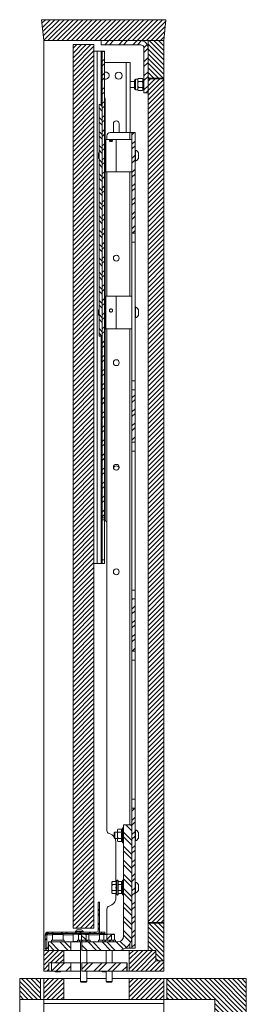
# Paper-space layout 'Sheet 2' of a CAD drawing. Units: millimetres. Extents: x 40 to 6273, y 487 to 5962.
# Drawn here: x 3999 to 4216, y 2274 to 3216 of the extents above; entities that cross this region are included whole.
import ezdxf

# ---------------------------------------------------------------- set-up
doc = ezdxf.new("R2010")
doc.units = ezdxf.units.MM

psp = doc.layouts.new('Sheet 2')

# ---------------------------------------------------------------- hatches: boundary and pattern name
at = {"linetype": 'Continuous', "lineweight": 18}
h = psp.add_hatch(dxfattribs=at)
h.set_pattern_fill('ANSI31', angle=3e-322, style=0)
h.paths.add_polyline_path([(4022.4, 3195.67), (4137.2, 3195.67), (4139.3, 3215.67), (4020.3, 3215.67)], flags=0)
h = psp.add_hatch(dxfattribs=at)
h.set_pattern_fill('ANSI32', angle=3e-322, style=0)
edge = h.paths.add_edge_path(flags=0)
edge.add_line((4118.3, 3188.53), (4118.3, 3145.67))
edge.add_line((4118.3, 3145.67), (4122.3, 3145.67))
edge.add_line((4122.3, 3145.67), (4122.3, 3188.53))
edge.add_arc((4115.16, 3188.53), 7.14, 0, 90)
edge.add_line((4115.16, 3195.67), (4077.3, 3195.67))
edge.add_line((4077.3, 3195.67), (4077.3, 3191.67))
edge.add_line((4077.3, 3191.67), (4115.16, 3191.67))
edge.add_arc((4115.16, 3188.53), 3.14, 0, 90, ccw=False)
h = psp.add_hatch(dxfattribs=at)
h.set_pattern_fill('ANSI31', angle=90, style=0)
h.paths.add_polyline_path([(4137.3, 3195.67), (4122.3, 3195.67), (4122.3, 3159.67), (4137.3, 3159.67)], flags=0)
h = psp.add_hatch(dxfattribs=at)
h.set_pattern_fill('ANSI31', angle=3e-322, style=0)
h.paths.add_polyline_path([(4050.4, 3191.92), (4050.4, 2346.92), (4070.4, 2346.92), (4070.4, 3191.92)], flags=0)
h = psp.add_hatch(dxfattribs=at)
h.set_pattern_fill('ANSI32', angle=3e-322, style=0)
h.paths.add_polyline_path([(4080.4, 2739.29), (4080.4, 3185.32), (4078.4, 3185.32), (4078.4, 2739.29)], flags=0)
h = psp.add_hatch(dxfattribs=at)
h.set_pattern_fill('ANSI31', angle=3e-322, style=0)
h.paths.add_polyline_path([(4137.3, 3159.17), (4122.3, 3159.17), (4122.3, 2352.17), (4137.3, 2352.17)], flags=0)
h = psp.add_hatch(dxfattribs=at)
h.set_pattern_fill('ANSI32', angle=90, style=0)
h.paths.add_polyline_path([(4075.4, 3134.71), (4075.4, 2913.17), (4078.4, 2913.17), (4078.4, 3134.71)], flags=0)
h = psp.add_hatch(dxfattribs=at)
h.set_pattern_fill('ANSI32', angle=3e-322, style=0)
h.paths.add_polyline_path([(4106.8, 3011.67), (4109.8, 3011.67), (4109.8, 3107.67), (4106.8, 3107.67)], flags=0)
h = psp.add_hatch(dxfattribs=at)
h.set_pattern_fill('ANSI32', angle=3e-322, style=0)
h.paths.add_polyline_path([(4109.8, 2861.67), (4106.8, 2861.67), (4106.8, 2811.67), (4109.8, 2811.67)], flags=0)
h = psp.add_hatch(dxfattribs=at)
h.set_pattern_fill('ANSI32', angle=3e-322, style=0)
h.paths.add_polyline_path([(4106.8, 2611.67), (4109.8, 2611.67), (4109.8, 2661.67), (4106.8, 2661.67)], flags=0)
h = psp.add_hatch(dxfattribs=at)
h.set_pattern_fill('ANSI32', angle=3e-322, style=0)
h.paths.add_polyline_path([(4106.8, 2461.67), (4106.8, 2327.67), (4109.8, 2327.67), (4109.8, 2461.67)], flags=0)
h = psp.add_hatch(dxfattribs=at)
h.set_pattern_fill('ANSI32', angle=90, style=0)
edge = h.paths.add_edge_path(flags=0)
edge.add_line((4098.8, 2445.67), (4098.8, 2339.17))
edge.add_arc((4093.3, 2339.17), 5.5, 270, 360, ccw=False)
edge.add_line((4093.3, 2333.67), (4058.82, 2333.67))
edge.add_line((4058.82, 2333.67), (4058.82, 2325.67))
edge.add_line((4058.82, 2325.67), (4093.3, 2325.67))
edge.add_arc((4093.3, 2339.17), 13.5, 270, 360)
edge.add_line((4106.8, 2339.17), (4106.8, 2445.67))
edge.add_line((4106.8, 2445.67), (4098.8, 2445.67))
h = psp.add_hatch(dxfattribs=at)
h.set_pattern_fill('ANSI32', angle=3e-322, style=0)
edge = h.paths.add_edge_path(flags=0)
edge.add_line((4075.8, 2344.27), (4075.8, 2371.67))
edge.add_line((4075.8, 2371.67), (4074.3, 2371.67))
edge.add_line((4074.3, 2371.67), (4074.3, 2344.27))
edge.add_arc((4073.2, 2344.27), 1.1, 270, 360, ccw=False)
edge.add_line((4073.2, 2343.17), (4026.4, 2343.17))
edge.add_arc((4026.4, 2340.57), 2.6, 90, 180)
edge.add_line((4023.8, 2340.57), (4023.8, 2326.67))
edge.add_line((4023.8, 2326.67), (4025.3, 2326.67))
edge.add_line((4025.3, 2326.67), (4025.3, 2340.57))
edge.add_arc((4026.4, 2340.57), 1.1, 90, 180, ccw=False)
edge.add_line((4026.4, 2341.67), (4073.2, 2341.67))
edge.add_arc((4073.2, 2344.27), 2.6, 270, 360)
h = psp.add_hatch(dxfattribs=at)
h.set_pattern_fill('ANSI31', angle=90, style=0)
h.paths.add_polyline_path([(4129.8, 2315.67), (4137.3, 2315.67), (4137.3, 2351.67), (4122.3, 2351.67), (4122.3, 2325.67), (4129.8, 2325.67)], flags=0)
h = psp.add_hatch(dxfattribs=at)
h.set_pattern_fill('ANSI31', style=0)
h.paths.add_polyline_path([(4064.62, 2335.27), (4056.67, 2335.27), (4056.67, 2333.67), (4064.62, 2333.67)], flags=0)
h = psp.add_hatch(dxfattribs=at)
h.set_pattern_fill('ANSI31', angle=90, style=0)
edge = h.paths.add_edge_path(flags=0)
edge.add_line((4058.46, 2335.27), (4062.84, 2335.27))
edge.add_line((4062.84, 2335.27), (4062.84, 2340.97))
edge.add_spline(control_points=[(4062.84, 2340.97), (4062.84, 2340.98), (4062.83, 2341), (4062.83, 2341.01), (4062.82, 2341.03), (4062.81, 2341.05), (4062.8, 2341.06), (4062.78, 2341.09), (4062.76, 2341.11), (4062.73, 2341.12), (4062.68, 2341.16), (4062.63, 2341.18), (4062.57, 2341.2), (4062.4, 2341.25), (4062.22, 2341.27), (4062.04, 2341.27), (4062.03, 2341.27), (4062.03, 2341.27), (4062.02, 2341.27)], knot_values=[0, 0, 0, 0, 0.000048, 0.000048, 0.000048, 0.000106, 0.000106, 0.000106, 0.000198, 0.000198, 0.000198, 0.000379, 0.000379, 0.000379, 0.000923, 0.000923, 0.000923, 0.00094, 0.00094, 0.00094, 0.00094], weights=[1, 1, 1, 1, 1, 1, 1, 1, 1, 1, 1, 1, 1, 1, 1, 1, 1, 1, 1], degree=3, periodic=0)
edge.add_line((4062.02, 2341.27), (4059.28, 2341.27))
edge.add_spline(control_points=[(4059.28, 2341.27), (4059.19, 2341.27), (4059.1, 2341.26), (4059.02, 2341.25), (4058.91, 2341.24), (4058.81, 2341.23), (4058.72, 2341.2), (4058.68, 2341.18), (4058.65, 2341.17), (4058.61, 2341.15), (4058.57, 2341.13), (4058.53, 2341.11), (4058.5, 2341.07), (4058.49, 2341.06), (4058.48, 2341.04), (4058.47, 2341.03), (4058.47, 2341.01), (4058.46, 2340.99), (4058.46, 2340.97), (4058.46, 2340.97), (4058.46, 2340.97), (4058.46, 2340.97)], knot_values=[0.003708, 0.003708, 0.003708, 0.003708, 0.003971, 0.003971, 0.003971, 0.00428, 0.00428, 0.00428, 0.00439, 0.00439, 0.00439, 0.004528, 0.004528, 0.004528, 0.004583, 0.004583, 0.004583, 0.004639, 0.004639, 0.004639, 0.004646, 0.004646, 0.004646, 0.004646], weights=[1, 1, 1, 1, 1, 1, 1, 1, 1, 1, 1, 1, 1, 1, 1, 1, 1, 1, 1, 1, 1, 1], degree=3, periodic=0)
edge.add_line((4058.46, 2340.97), (4058.46, 2335.27))
h = psp.add_hatch(dxfattribs=at)
h.set_pattern_fill('ANSI31', style=0)
h.paths.add_polyline_path([(4088.92, 2335.27), (4080.97, 2335.27), (4080.97, 2333.67), (4088.92, 2333.67)], flags=0)
h = psp.add_hatch(dxfattribs=at)
h.set_pattern_fill('ANSI31', style=0)
edge = h.paths.add_edge_path(flags=0)
edge.add_spline(control_points=[(4083.58, 2341.27), (4083.43, 2341.27), (4083.29, 2341.26), (4083.15, 2341.23), (4083.08, 2341.22), (4083.01, 2341.2), (4082.94, 2341.17), (4082.91, 2341.15), (4082.88, 2341.13), (4082.85, 2341.11), (4082.83, 2341.1), (4082.81, 2341.08), (4082.79, 2341.05), (4082.78, 2341.04), (4082.77, 2341.02), (4082.77, 2341.01), (4082.76, 2340.99), (4082.76, 2340.98), (4082.76, 2340.97)], knot_values=[0.001375, 0.001375, 0.001375, 0.001375, 0.001807, 0.001807, 0.001807, 0.002017, 0.002017, 0.002017, 0.002123, 0.002123, 0.002123, 0.002203, 0.002203, 0.002203, 0.002255, 0.002255, 0.002255, 0.002297, 0.002297, 0.002297, 0.002297], weights=[1, 1, 1, 1, 1, 1, 1, 1, 1, 1, 1, 1, 1, 1, 1, 1, 1, 1, 1], degree=3, periodic=0)
edge.add_line((4082.76, 2340.97), (4082.76, 2335.27))
edge.add_line((4082.76, 2335.27), (4087.14, 2335.27))
edge.add_line((4087.14, 2335.27), (4087.14, 2340.97))
edge.add_spline(control_points=[(4087.14, 2340.97), (4087.14, 2340.97), (4087.14, 2340.98), (4087.14, 2340.99), (4087.13, 2341), (4087.13, 2341.02), (4087.12, 2341.03), (4087.11, 2341.05), (4087.1, 2341.07), (4087.08, 2341.09), (4087.05, 2341.11), (4087.02, 2341.14), (4086.98, 2341.15), (4086.91, 2341.19), (4086.83, 2341.21), (4086.75, 2341.23), (4086.61, 2341.26), (4086.46, 2341.27), (4086.32, 2341.27)], knot_values=[0.006871, 0.006871, 0.006871, 0.006871, 0.006894, 0.006894, 0.006894, 0.006938, 0.006938, 0.006938, 0.007005, 0.007005, 0.007005, 0.00712, 0.00712, 0.00712, 0.007365, 0.007365, 0.007365, 0.007796, 0.007796, 0.007796, 0.007796], weights=[1, 1, 1, 1, 1, 1, 1, 1, 1, 1, 1, 1, 1, 1, 1, 1, 1, 1, 1], degree=3, periodic=0)
edge.add_line((4086.32, 2341.27), (4083.58, 2341.27))
h = psp.add_hatch(dxfattribs=at)
h.set_pattern_fill('ANSI32', angle=90, style=0)
h.paths.add_polyline_path([(4048.14, 2333.67), (4026.8, 2333.67), (4026.8, 2325.67), (4048.14, 2325.67)], flags=0)
h = psp.add_hatch(dxfattribs=at)
h.set_pattern_fill('ANSI31', angle=3e-322, style=0)
h.paths.add_polyline_path([(4041.44, 2313.67), (4041.44, 2325.67), (4022.3, 2325.67), (4022.3, 2305.67), (4027.3, 2305.67), (4027.3, 2313.67)], flags=0)
h = psp.add_hatch(dxfattribs=at)
h.set_pattern_fill('ANSI31', angle=3e-322, style=0)
h.paths.add_polyline_path([(4137.3, 2315.67), (4129.8, 2315.67), (4129.8, 2325.67), (4104.15, 2325.67), (4104.15, 2305.67), (4137.3, 2305.67)], flags=0)
h = psp.add_hatch(dxfattribs=at)
h.set_pattern_fill('ANSI32', angle=3e-322, style=0)
h.paths.add_polyline_path([(4048.21, 2313.67), (4029.8, 2313.67), (4029.8, 2305.67), (4048.21, 2305.67)], flags=0)
h = psp.add_hatch(dxfattribs=at)
h.set_pattern_fill('ANSI32', angle=3e-322, style=0)
h.paths.add_polyline_path([(4058.72, 2305.67), (4101.8, 2305.67), (4101.8, 2313.67), (4058.72, 2313.67)], flags=0)
h = psp.add_hatch(dxfattribs=at)
h.set_pattern_fill('ANSI31', angle=90, style=0)
h.paths.add_polyline_path([(4216.3, 1198.67), (4216.3, 2298.67), (4140.3, 2298.67), (4140.3, 2278.67), (4186.3, 2278.67), (4186.3, 1218.67), (3999.3, 1218.67), (3999.3, 1198.67)], flags=0)
h = psp.add_hatch(dxfattribs=at)
h.set_pattern_fill('ANSI31', angle=90, style=0)
h.paths.add_polyline_path([(3999.3, 2278.67), (4019.3, 2278.67), (4019.3, 2298.67), (3999.3, 2298.67)], flags=0)
h = psp.add_hatch(dxfattribs=at)
h.set_pattern_fill('ANSI31', angle=3e-322, style=0)
h.paths.add_polyline_path([(4022.3, 2298.67), (4022.3, 2278.67), (4041.44, 2278.67), (4041.44, 2298.67)], flags=0)
h = psp.add_hatch(dxfattribs=at)
h.set_pattern_fill('ANSI31', angle=3e-322, style=0)
h.paths.add_polyline_path([(4137.3, 2278.67), (4137.3, 2298.67), (4104.15, 2298.67), (4104.15, 2278.67)], flags=0)

# ---------------------------------------------------------------- linework, layer by layer
at = {"color": 7, "linetype": 'Continuous', "lineweight": 18}
for p, q in [((4020.3, 3215.67), (4022.4, 3195.67)), ((4139.3, 3215.67), (4020.3, 3215.67)), ((4137.2, 3195.67), (4139.3, 3215.67)), ((4022.3, 3195.67), (4022.3, 2325.67)), ((4022.4, 3195.67), (4022.3, 3195.67)), ((4137.2, 3195.67), (4022.4, 3195.67)), ((4077.3, 3191.67), (4077.3, 3195.67)), ((4077.3, 3195.67), (4115.16, 3195.67)), ((4122.3, 3159.67), (4122.3, 3195.67)), ((4122.3, 3195.67), (4137.3, 3195.67)), ((4137.3, 3159.67), (4137.3, 3195.67)), ((4050.4, 3191.92), (4070.4, 3191.92)), ((4050.4, 2346.92), (4050.4, 3191.92)), ((4070.4, 2346.92), (4070.4, 3191.92)), ((4073.6, 3185.67), (4070.4, 3185.67)), ((4077.2, 3185.67), (4073.6, 3185.67)), ((4073.6, 2695.67), (4073.6, 3185.67)), ((4078.4, 3185.67), (4077.2, 3185.67)), ((4077.3, 3191.67), (4115.16, 3191.67)), ((4080.4, 3185.67), (4078.4, 3185.67)), ((4078.4, 3185.32), (4078.4, 3185.67)), ((4080.4, 3185.32), (4078.4, 3185.32)), ((4078.4, 3185.32), (4078.4, 2739.29)), ((4080.4, 3185.67), (4080.4, 3185.32)), ((4080.4, 3185.32), (4080.4, 2739.29)), ((4118.3, 3188.53), (4118.3, 3145.67)), ((4122.3, 3188.53), (4122.3, 3145.67)), ((4080.4, 3174.67), (4101.3, 3174.67)), ((4101.3, 3174.67), (4105.1, 3174.67)), ((4105.1, 3107.67), (4105.1, 3174.67)), ((4109.3, 3156.67), (4105.1, 3156.67)), ((4109.3, 3149.7), (4109.3, 3157.63)), ((4112.4, 3158.67), (4110.33, 3158.67)), ((4112.84, 3159.44), (4112.4, 3158.67)), ((4112.84, 3159.44), (4112.4, 3158)), ((4112.4, 3158), (4112.4, 3158.67)), ((4112.4, 3153.67), (4112.4, 3158)), ((4116.85, 3159.44), (4112.84, 3159.44)), ((4116.85, 3156.55), (4112.84, 3156.55)), ((4117.3, 3158.67), (4116.85, 3159.44)), ((4116.85, 3159.44), (4117.3, 3158)), ((4118.3, 3158.67), (4117.3, 3158.67)), ((4117.3, 3158.67), (4117.3, 3158)), ((4117.3, 3158), (4117.3, 3153.67)), ((4137.3, 3159.67), (4122.3, 3159.67)), ((4122.3, 2352.17), (4122.3, 3159.17)), ((4122.3, 3159.17), (4137.3, 3159.17)), ((4137.3, 3159.67), (4137.3, 3159.17)), ((4137.3, 2352.17), (4137.3, 3159.17)), ((4105.1, 3150.67), (4109.3, 3150.67)), ((4110.33, 3148.67), (4112.4, 3148.67)), ((4112.4, 3149.34), (4112.4, 3153.67)), ((4112.84, 3150.78), (4112.4, 3149.34)), ((4112.4, 3148.67), (4112.4, 3149.34)), ((4112.4, 3148.67), (4112.84, 3147.89)), ((4116.85, 3150.78), (4112.84, 3150.78)), ((4116.85, 3147.89), (4112.84, 3147.89)), ((4116.85, 3150.78), (4117.3, 3149.34)), ((4116.85, 3147.89), (4117.3, 3148.67)), ((4117.3, 3153.67), (4117.3, 3149.34)), ((4117.3, 3149.32), (4117.3, 3153.67)), ((4117.3, 3149.34), (4117.3, 3148.67)), ((4117.3, 3148.67), (4118.3, 3148.67)), ((4118.3, 3145.67), (4122.3, 3145.67)), ((4081, 3140.28), (4080.4, 3141.54)), ((4081.3, 3100.24), (4081.3, 3138.98)), ((4078.4, 3134.71), (4075.4, 3134.71)), ((4075.4, 3134.71), (4075.4, 2913.17)), ((4078.4, 3134.71), (4078.4, 2913.17)), ((4085.8, 3107.67), (4104.7, 3107.67)), ((4089.02, 3107.67), (4089.02, 3116.12)), ((4094.57, 3116.12), (4094.57, 3107.67)), ((4104.7, 3107.67), (4106.8, 3107.67)), ((4106.8, 3011.67), (4106.8, 3107.67)), ((4109.8, 3107.67), (4106.8, 3107.67)), ((4109.8, 3011.67), (4109.8, 3107.67)), ((4081.73, 3101.17), (4080.8, 3099.17)), ((4080.8, 3072.17), (4080.8, 3099.17)), ((4091.8, 3101.17), (4081.73, 3101.17)), ((4081.73, 3101.17), (4081.73, 3070.17)), ((4082.8, 3104.67), (4082.8, 3101.17)), ((4106.8, 3101.17), (4091.8, 3101.17)), ((4091.8, 3070.17), (4091.8, 3101.17)), ((4075.35, 3088.67), (4074.8, 3088.11)), ((4075.4, 3088.67), (4075.35, 3088.67)), ((4075.35, 3088.67), (4075.35, 3082.67)), ((4080.8, 3093.67), (4080.4, 3093.67)), ((4110.18, 3090.92), (4109.8, 3090.92)), ((4110.18, 3090.92), (4110.18, 3080.42)), ((4074.8, 3088.11), (4074.8, 3083.22)), ((4074.8, 3083.22), (4075.35, 3082.67)), ((4075.35, 3082.67), (4075.4, 3082.67)), ((4109.8, 3080.42), (4110.18, 3080.42)), ((4113.1, 3088.29), (4113.1, 3083.04)), ((4080.4, 3077.67), (4080.8, 3077.67)), ((4080.8, 3072.17), (4081.73, 3070.17)), ((4081.3, 2950.24), (4081.3, 3071.09)), ((4081.73, 3070.17), (4091.8, 3070.17)), ((4082.8, 3070.17), (4082.8, 2951.17)), ((4091.8, 3070.17), (4106.8, 3070.17)), ((4109.8, 3011.67), (4106.8, 3011.67)), ((4106.8, 3003.07), (4106.8, 3011.67)), ((4109.8, 3003.07), (4109.8, 3011.67)), ((4106.8, 3003.07), (4109.8, 3003.07)), ((4106.8, 2944.83), (4106.8, 3003.07)), ((4109.8, 2870.27), (4109.8, 3003.07)), ((4081.73, 2951.17), (4080.8, 2949.17)), ((4080.8, 2922.17), (4080.8, 2949.17)), ((4091.8, 2951.17), (4081.73, 2951.17)), ((4081.73, 2951.17), (4081.73, 2920.17)), ((4106.8, 2951.17), (4091.8, 2951.17)), ((4091.8, 2929.91), (4091.8, 2951.17)), ((4091.8, 2951.17), (4091.8, 2920.17)), ((4075.35, 2938.67), (4074.8, 2938.11)), ((4074.8, 2938.11), (4074.8, 2933.22)), ((4075.4, 2938.67), (4075.35, 2938.67)), ((4075.35, 2938.67), (4075.35, 2932.67)), ((4080.8, 2943.67), (4080.4, 2943.67)), ((4106.8, 2929.91), (4106.8, 2944.83)), ((4110.18, 2940.92), (4109.8, 2940.92)), ((4110.18, 2940.92), (4110.18, 2930.42)), ((4113.1, 2938.29), (4113.1, 2933.04)), ((4074.8, 2933.22), (4075.35, 2932.67)), ((4075.35, 2932.67), (4075.4, 2932.67)), ((4091.8, 2920.17), (4091.8, 2929.91)), ((4106.8, 2926.5), (4106.8, 2929.91)), ((4109.8, 2930.42), (4110.18, 2930.42)), ((4080.4, 2927.67), (4080.8, 2927.67)), ((4080.8, 2922.17), (4081.73, 2920.17)), ((4081.3, 2737.67), (4081.3, 2921.09)), ((4081.73, 2920.17), (4091.8, 2920.17)), ((4082.8, 2920.17), (4082.8, 2440.27)), ((4091.8, 2920.17), (4106.8, 2920.17)), ((4106.8, 2870.27), (4106.8, 2926.5)), ((4075.4, 2913.17), (4078.4, 2913.17)), ((4106.8, 2870.27), (4109.8, 2870.27)), ((4106.8, 2861.67), (4106.8, 2870.27)), ((4109.8, 2861.67), (4109.8, 2870.27)), ((4106.8, 2861.67), (4109.8, 2861.67)), ((4106.8, 2811.67), (4106.8, 2861.67)), ((4109.8, 2811.67), (4109.8, 2861.67)), ((4109.8, 2811.67), (4106.8, 2811.67)), ((4106.8, 2803.07), (4106.8, 2811.67)), ((4109.8, 2803.07), (4109.8, 2811.67)), ((4106.8, 2803.07), (4109.8, 2803.07)), ((4106.8, 2670.27), (4106.8, 2803.07)), ((4109.8, 2670.27), (4109.8, 2803.07)), ((4080.4, 2739.29), (4078.4, 2739.29)), ((4078.4, 2737.25), (4078.4, 2739.29)), ((4080.4, 2737.25), (4078.4, 2737.25)), ((4078.4, 2699.08), (4078.4, 2737.25)), ((4080.4, 2739.29), (4080.4, 2737.25)), ((4080.4, 2699.08), (4080.4, 2737.25)), ((4070.4, 2695.67), (4073.6, 2695.67)), ((4073.6, 2695.67), (4077.2, 2695.67)), ((4077.2, 2695.67), (4078.4, 2695.67)), ((4078.4, 2699.08), (4080.4, 2699.08)), ((4078.4, 2695.67), (4078.4, 2699.08)), ((4080.4, 2695.67), (4078.4, 2695.67)), ((4080.4, 2699.08), (4080.4, 2695.67)), ((4106.8, 2670.27), (4109.8, 2670.27)), ((4106.8, 2661.67), (4106.8, 2670.27)), ((4109.8, 2661.67), (4109.8, 2670.27)), ((4106.8, 2661.67), (4109.8, 2661.67)), ((4106.8, 2611.67), (4106.8, 2661.67)), ((4109.8, 2611.67), (4109.8, 2661.67)), ((4109.8, 2611.67), (4106.8, 2611.67)), ((4106.8, 2603.07), (4106.8, 2611.67)), ((4109.8, 2603.07), (4109.8, 2611.67)), ((4106.8, 2603.07), (4109.8, 2603.07)), ((4106.8, 2470.27), (4106.8, 2603.07)), ((4109.8, 2470.27), (4109.8, 2603.07)), ((4106.8, 2470.27), (4109.8, 2470.27)), ((4106.8, 2461.67), (4106.8, 2470.27)), ((4109.8, 2461.67), (4109.8, 2470.27)), ((4106.8, 2461.67), (4109.8, 2461.67)), ((4106.8, 2327.67), (4106.8, 2461.67)), ((4109.8, 2327.67), (4109.8, 2461.67)), ((4093.4, 2441.44), (4092.8, 2440.67)), ((4092.8, 2440), (4092.8, 2440.67)), ((4092.8, 2435.67), (4092.8, 2440)), ((4097.08, 2441.44), (4093.4, 2441.44)), ((4097.7, 2442.39), (4097.46, 2441.73)), ((4106.8, 2445.67), (4098.8, 2445.67)), ((4098.8, 2339.17), (4098.8, 2445.67)), ((4106.8, 2339.17), (4106.8, 2445.67)), ((4110.18, 2440.92), (4109.8, 2440.92)), ((4110.18, 2440.92), (4110.18, 2435.67)), ((4090.35, 2438.67), (4089.8, 2438.11)), ((4089.8, 2438.11), (4089.8, 2435.67)), ((4089.8, 2435.67), (4089.8, 2433.22)), ((4089.8, 2433.22), (4090.35, 2432.67)), ((4092.8, 2438.67), (4090.35, 2438.67)), ((4090.35, 2438.67), (4090.35, 2435.67)), ((4090.35, 2435.67), (4090.35, 2432.67)), ((4090.35, 2432.67), (4092.8, 2432.67)), ((4092.8, 2431.34), (4092.8, 2435.67)), ((4092.8, 2430.67), (4092.8, 2431.34)), ((4092.8, 2430.67), (4093.4, 2429.89)), ((4097.08, 2438.55), (4093.4, 2438.55)), ((4097.08, 2432.78), (4093.4, 2432.78)), ((4097.08, 2429.89), (4093.4, 2429.89)), ((4097.46, 2429.6), (4097.7, 2428.94)), ((4109.8, 2430.42), (4110.18, 2430.42)), ((4110.18, 2435.67), (4110.18, 2430.42)), ((4113.1, 2438.29), (4113.1, 2435.67)), ((4113.1, 2435.67), (4113.1, 2433.04)), ((4091.4, 2429.07), (4091.4, 2391.44)), ((4092.36, 2392.39), (4092.12, 2391.73)), ((4093.46, 2379.13), (4093.46, 2392.2)), ((4097.7, 2392.39), (4097.46, 2391.73)), ((4088.06, 2391.44), (4087.46, 2390.67)), ((4087.46, 2390), (4087.46, 2390.67)), ((4087.46, 2385.67), (4087.46, 2390)), ((4087.46, 2381.34), (4087.46, 2385.67)), ((4091.74, 2391.44), (4088.06, 2391.44)), ((4091.74, 2388.55), (4088.06, 2388.55)), ((4091.74, 2382.78), (4088.06, 2382.78)), ((4097.08, 2391.44), (4093.46, 2391.44)), ((4097.08, 2388.55), (4093.46, 2388.55)), ((4097.08, 2382.78), (4093.46, 2382.78)), ((4110.18, 2390.92), (4109.8, 2390.92)), ((4110.18, 2390.92), (4110.18, 2380.42)), ((4113.1, 2388.29), (4113.1, 2383.04)), ((4087.46, 2380.67), (4087.46, 2381.34)), ((4087.46, 2380.67), (4088.06, 2379.89)), ((4091.74, 2379.89), (4088.06, 2379.89)), ((4091.4, 2379.89), (4091.4, 2376.27)), ((4092.12, 2379.6), (4092.36, 2378.94)), ((4097.08, 2379.89), (4093.46, 2379.89)), ((4097.46, 2379.6), (4097.7, 2378.94)), ((4109.8, 2380.42), (4110.18, 2380.42)), ((4074.3, 2371.67), (4074.3, 2344.27)), ((4074.3, 2371.67), (4075.8, 2371.67)), ((4075.8, 2371.67), (4075.8, 2344.27)), ((4082.8, 2365.06), (4082.8, 2341.27)), ((4070.4, 2346.92), (4050.4, 2346.92)), ((4054.5, 2345.37), (4058.3, 2345.37)), ((4122.3, 2352.17), (4122.3, 2351.67)), ((4137.3, 2352.17), (4122.3, 2352.17)), ((4122.3, 2351.67), (4137.3, 2351.67)), ((4122.3, 2325.67), (4122.3, 2351.67)), ((4137.3, 2352.17), (4137.3, 2351.67)), ((4137.3, 2315.67), (4137.3, 2351.67)), ((4023.8, 2326.67), (4023.8, 2340.57)), ((4025.3, 2326.67), (4025.3, 2340.57)), ((4025.4, 2340.57), (4025.4, 2329.67)), ((4026.4, 2343.17), (4073.2, 2343.17)), ((4026.4, 2341.67), (4073.2, 2341.67)), ((4029.8, 2335.27), (4029.8, 2333.67)), ((4035.8, 2335.27), (4029.8, 2335.27)), ((4030.8, 2340.97), (4030.8, 2335.27)), ((4031.1, 2341.27), (4040.5, 2341.27)), ((4041.8, 2335.27), (4035.8, 2335.27)), ((4040.8, 2335.27), (4040.8, 2340.97)), ((4041.8, 2333.67), (4041.8, 2335.27)), ((4050.9, 2341.67), (4050.4, 2341.17)), ((4050.4, 2341.17), (4050.4, 2334.17)), ((4055.72, 2341.17), (4050.4, 2341.17)), ((4052.6, 2343.55), (4052.6, 2343.17)), ((4052.6, 2343.55), (4060.2, 2343.55)), ((4054.65, 2335.27), (4054.65, 2333.67)), ((4056.67, 2335.27), (4054.65, 2335.27)), ((4055.65, 2340.97), (4055.65, 2335.27)), ((4055.95, 2341.27), (4059.28, 2341.27)), ((4056.67, 2333.67), (4056.67, 2335.27)), ((4056.67, 2335.27), (4064.62, 2335.27)), ((4058.46, 2340.97), (4058.46, 2335.27)), ((4058.46, 2335.27), (4062.84, 2335.27)), ((4062.02, 2341.27), (4059.28, 2341.27)), ((4060.2, 2343.17), (4060.2, 2343.55)), ((4062.3, 2341.27), (4061.9, 2341.67)), ((4062.02, 2341.27), (4065.35, 2341.27)), ((4062.84, 2335.27), (4062.84, 2340.97)), ((4064.62, 2335.27), (4064.62, 2333.67)), ((4066.65, 2335.27), (4064.62, 2335.27)), ((4065.65, 2335.27), (4065.65, 2340.97)), ((4066.65, 2333.67), (4066.65, 2335.27)), ((4077.8, 2341.67), (4073.2, 2341.67)), ((4074.8, 2335.27), (4074.8, 2333.67)), ((4078.95, 2335.27), (4074.8, 2335.27)), ((4077.8, 2343.17), (4075.55, 2343.17)), ((4075.8, 2340.97), (4075.8, 2335.27)), ((4076.1, 2341.27), (4080.25, 2341.27)), ((4077.8, 2341.67), (4077.8, 2343.17)), ((4077.8, 2343.17), (4080.8, 2343.17)), ((4080.8, 2341.67), (4077.8, 2341.67)), ((4078.95, 2335.27), (4078.95, 2333.67)), ((4080.97, 2335.27), (4078.95, 2335.27)), ((4079.95, 2340.97), (4079.95, 2335.27)), ((4080.25, 2341.27), (4083.58, 2341.27)), ((4080.8, 2343.17), (4080.8, 2341.67)), ((4080.8, 2341.27), (4080.8, 2341.67)), ((4080.97, 2333.67), (4080.97, 2335.27)), ((4080.97, 2335.27), (4088.92, 2335.27)), ((4082.76, 2340.97), (4082.76, 2335.27)), ((4082.76, 2335.27), (4087.14, 2335.27)), ((4086.32, 2341.27), (4083.58, 2341.27)), ((4086.32, 2341.27), (4089.65, 2341.27)), ((4087.14, 2335.27), (4087.14, 2340.97)), ((4088.92, 2335.27), (4088.92, 2333.67)), ((4090.95, 2335.27), (4088.92, 2335.27)), ((4089.95, 2335.27), (4089.95, 2340.97)), ((4090.95, 2333.67), (4090.95, 2335.27)), ((4025.3, 2326.67), (4023.8, 2326.67)), ((4026.8, 2333.67), (4026.8, 2325.67)), ((4026.8, 2333.67), (4048.14, 2333.67)), ((4048.14, 2333.67), (4048.14, 2325.67)), ((4054.65, 2333.67), (4048.14, 2333.67)), ((4050.4, 2334.17), (4050.9, 2333.67)), ((4050.4, 2334.17), (4054.65, 2334.17)), ((4056.67, 2333.67), (4054.65, 2333.67)), ((4064.62, 2333.67), (4056.67, 2333.67)), ((4057.65, 2333.67), (4057.65, 2295.82)), ((4058.82, 2325.67), (4058.82, 2333.67)), ((4058.82, 2333.67), (4093.3, 2333.67)), ((4088.92, 2333.67), (4080.97, 2333.67)), ((4100.37, 2327.67), (4104.7, 2327.67)), ((4104.7, 2327.67), (4106.8, 2327.67)), ((4106.8, 2327.67), (4109.8, 2327.67)), ((4022.3, 2305.67), (4022.3, 2325.67)), ((4041.44, 2325.67), (4022.3, 2325.67)), ((4026.8, 2325.67), (4048.14, 2325.67)), ((4041.44, 2325.67), (4041.44, 2313.67)), ((4057.65, 2325.67), (4048.14, 2325.67)), ((4058.82, 2325.67), (4093.3, 2325.67)), ((4063.65, 2313.67), (4063.65, 2325.67)), ((4081.95, 2325.67), (4081.95, 2313.67)), ((4087.95, 2313.67), (4087.95, 2325.67)), ((4104.15, 2325.67), (4093.3, 2325.67)), ((4104.15, 2305.67), (4104.15, 2325.67)), ((4129.8, 2325.67), (4104.15, 2325.67)), ((4129.8, 2325.67), (4122.3, 2325.67)), ((4129.8, 2325.67), (4129.8, 2315.67)), ((4027.3, 2313.67), (4027.3, 2305.67)), ((4027.3, 2313.67), (4041.44, 2313.67)), ((4029.8, 2313.67), (4029.8, 2305.67)), ((4029.8, 2313.67), (4048.21, 2313.67)), ((4048.21, 2313.67), (4048.21, 2305.67)), ((4057.65, 2313.67), (4048.21, 2313.67)), ((4058.72, 2305.67), (4058.72, 2313.67)), ((4058.72, 2313.67), (4101.8, 2313.67)), ((4102.3, 2313.67), (4101.8, 2313.67)), ((4101.8, 2305.67), (4101.8, 2313.67)), ((4102.3, 2313.67), (4102.3, 2305.67)), ((4129.8, 2315.67), (4137.3, 2315.67)), ((4137.3, 2315.67), (4137.3, 2305.67)), ((3999.3, 2278.67), (3999.3, 2298.67)), ((3999.3, 2298.67), (4019.3, 2298.67)), ((4019.3, 2298.67), (4019.3, 2278.67)), ((4022.3, 2298.67), (4019.3, 2298.67)), ((4027.3, 2305.67), (4022.3, 2305.67)), ((4022.3, 2278.67), (4022.3, 2298.67)), ((4041.44, 2298.67), (4022.3, 2298.67)), ((4029.8, 2305.67), (4027.3, 2305.67)), ((4029.8, 2305.67), (4048.21, 2305.67)), ((4032.95, 2305.67), (4033.35, 2305.27)), ((4033.35, 2305.27), (4038.24, 2305.27)), ((4038.24, 2305.27), (4038.64, 2305.67)), ((4041.44, 2298.67), (4041.44, 2278.67)), ((4057.65, 2298.67), (4041.44, 2298.67)), ((4048.21, 2305.67), (4057.65, 2305.67)), ((4058.72, 2305.67), (4101.8, 2305.67)), ((4063.65, 2295.82), (4063.65, 2305.67)), ((4081.95, 2298.67), (4063.65, 2298.67)), ((4077.95, 2305.67), (4078.35, 2305.27)), ((4078.35, 2305.27), (4081.95, 2305.27)), ((4081.95, 2305.67), (4081.95, 2295.82)), ((4087.95, 2295.82), (4087.95, 2305.67)), ((4104.15, 2298.67), (4087.95, 2298.67)), ((4102.3, 2305.67), (4101.8, 2305.67)), ((4102.3, 2305.67), (4104.15, 2305.67)), ((4137.3, 2305.67), (4104.15, 2305.67)), ((4104.15, 2278.67), (4104.15, 2298.67)), ((4137.3, 2298.67), (4104.15, 2298.67)), ((4137.3, 2298.67), (4137.3, 2278.67)), ((4140.3, 2298.67), (4137.3, 2298.67)), ((4140.3, 2278.67), (4140.3, 2298.67)), ((4140.3, 2298.67), (4216.3, 2298.67)), ((4216.3, 2298.67), (4216.3, 1198.67)), ((4057.65, 2295.82), (4058.2, 2295.27)), ((4057.65, 2295.82), (4063.65, 2295.82)), ((4058.2, 2295.27), (4063.09, 2295.27)), ((4063.09, 2295.27), (4063.65, 2295.82)), ((4081.95, 2295.82), (4082.5, 2295.27)), ((4081.95, 2295.82), (4087.95, 2295.82)), ((4082.5, 2295.27), (4087.39, 2295.27)), ((4087.39, 2295.27), (4087.95, 2295.82)), ((4019.3, 2278.67), (3999.3, 2278.67)), ((3999.3, 2278.67), (3999.3, 1218.67)), ((4022.3, 2278.67), (4019.3, 2278.67)), ((4041.44, 2278.67), (4022.3, 2278.67)), ((4022.3, 2278.67), (4022.3, 2274.87)), ((4022.3, 2274.87), (4137.3, 2274.87)), ((4022.3, 2274.87), (4022.3, 2195.57)), ((4041.44, 2278.67), (4104.15, 2278.67)), ((4137.3, 2278.67), (4104.15, 2278.67)), ((4140.3, 2278.67), (4137.3, 2278.67)), ((4137.3, 2278.67), (4137.3, 2274.87)), ((4137.3, 2274.87), (4137.3, 2230.67)), ((4186.3, 2278.67), (4140.3, 2278.67)), ((4186.3, 1218.67), (4186.3, 2278.67))]:
    psp.add_line(p, q, dxfattribs=at)
at = {"color": 8, "linetype": 'Continuous', "lineweight": 18}
for p, q in [((4077.2, 3134.71), (4077.2, 3185.67)), ((4101.3, 3174.67), (4101.3, 3107.67)), ((4110.33, 3148.67), (4110.33, 3158.67)), ((4104.7, 3107.67), (4104.7, 3101.17)), ((4104.7, 3070.17), (4104.7, 2951.17)), ((4104.7, 2920.17), (4104.7, 2445.67)), ((4077.2, 2695.67), (4077.2, 2913.17)), ((4097.7, 2435.67), (4097.7, 2442.39)), ((4097.7, 2428.94), (4097.7, 2435.67)), ((4092.36, 2378.94), (4092.36, 2392.39)), ((4097.7, 2385.67), (4097.7, 2392.39)), ((4097.7, 2378.94), (4097.7, 2385.67)), ((4025.4, 2340.57), (4030.8, 2340.57)), ((4040.8, 2340.97), (4030.8, 2340.97)), ((4040.8, 2340.57), (4050.4, 2340.57)), ((4058.46, 2340.97), (4055.65, 2340.97)), ((4065.65, 2340.97), (4062.84, 2340.97)), ((4065.65, 2340.57), (4075.8, 2340.57)), ((4079.95, 2340.97), (4075.8, 2340.97)), ((4082.76, 2340.97), (4079.95, 2340.97)), ((4089.95, 2340.97), (4087.14, 2340.97)), ((4104.7, 2331.93), (4104.7, 2327.67))]:
    psp.add_line(p, q, dxfattribs=at)
at = {"color": 7, "linetype": 'Continuous', "lineweight": 18}
for centre, radius in [((4094.1, 3162.17), 3.4), ((4091.8, 2987.67), 2.78), ((4091.8, 2887.67), 2.78), ((4091.8, 2787.67), 2.78), ((4091.8, 2687.67), 2.78)]:
    psp.add_circle(centre, radius, dxfattribs=at)
for centre, radius, start, end in [((4115.16, 3188.53), 7.14, 0, 90), ((4115.16, 3188.53), 3.14, 0, 90), ((4081.6, 3162.17), 3.4, 0, 110.66732), ((4081.6, 3162.17), 3.4, 249.33268, 0), ((4110.33, 3157.63), 1.03, 90, 180), ((4110.33, 3149.7), 1.03, 180, 270), ((4078.3, 3138.98), 3, 0, 25.64101), ((4091.8, 3116.12), 2.78, 0, 180), ((4085.8, 3104.67), 3, 90, 180), ((4108.1, 3085.67), 5.65, 27.70087, 68.38979), ((4108.1, 3085.67), 5.65, 291.61021, 332.29913), ((4108.1, 2935.67), 5.65, 27.70087, 68.38979), ((4108.1, 2935.67), 5.65, 291.61021, 332.29913), ((4091.8, 2786.12), 2.78, 16.21719, 163.78281), ((4084.3, 2737.67), 3, 180, 240), ((4085.8, 2440.27), 3, 180, 255.01177), ((4098.23, 2442.2), 0.567, 0, 160), ((4108.1, 2435.67), 5.65, 27.70087, 68.38979), ((4082.8, 2429.07), 8.6, 35.51598, 75.01177), ((4082.8, 2429.07), 8.6, 360, 24.74652), ((4108.1, 2435.67), 5.65, 291.61021, 332.29913), ((4098.23, 2429.13), 0.567, 200, 0), ((4092.89, 2392.2), 0.567, 0, 160), ((4098.23, 2392.2), 0.567, 0, 160), ((4108.1, 2385.67), 5.65, 27.70087, 68.38979), ((4108.1, 2385.67), 5.65, 291.61021, 332.29913), ((4082.8, 2376.27), 8.6, 284.98823, 0), ((4092.89, 2379.13), 0.567, 200, 0), ((4098.23, 2379.13), 0.567, 200, 0), ((4085.8, 2365.06), 3, 104.98823, 180), ((4056.4, 2341.48), 4.32, 116.05983, 151.47621), ((4056.4, 2341.48), 4.32, 28.52379, 63.94017), ((4026.4, 2340.57), 2.6, 90, 180), ((4026.4, 2340.57), 1.1, 90, 180), ((4031.1, 2340.97), 0.3, 90, 180), ((4040.5, 2340.97), 0.3, 0, 90), ((4055.95, 2340.97), 0.3, 90, 180), ((4065.35, 2340.97), 0.3, 0, 90), ((4073.2, 2344.27), 2.6, 270, 0), ((4073.2, 2344.27), 1.1, 270, 0), ((4076.1, 2340.97), 0.3, 90, 180), ((4080.25, 2340.97), 0.3, 90, 180), ((4089.65, 2340.97), 0.3, 0, 90), ((4093.3, 2339.17), 13.5, 270, 0), ((4093.3, 2339.17), 5.5, 270, 0), ((4028.4, 2329.67), 3, 180, 237.76905)]:
    psp.add_arc(centre, radius, start, end, dxfattribs=at)
for points, knots in [([(4112.4, 3158), (4112.4, 3157.96), (4112.41, 3157.47), (4112.63, 3157), (4112.84, 3156.55)], [0, 0, 0, 0, 0.070201, 1, 1, 1, 1]), ([(4112.84, 3156.55), (4112.78, 3156.31), (4112.52, 3155.37), (4112.45, 3154.39), (4112.4, 3153.67)], [0, 0, 0, 0, 0.257551, 1, 1, 1, 1]), ([(4117.3, 3158), (4117.3, 3157.96), (4117.29, 3157.47), (4117.06, 3157), (4116.85, 3156.55)], [0, 0, 0, 0, 0.070201, 1, 1, 1, 1]), ([(4116.85, 3156.55), (4116.92, 3156.31), (4117.18, 3155.37), (4117.25, 3154.39), (4117.3, 3153.67)], [0, 0, 0, 0, 0.257551, 1, 1, 1, 1]), ([(4112.4, 3153.67), (4112.4, 3153.4), (4112.43, 3152.43), (4112.67, 3151.48), (4112.84, 3150.78)], [0, 0, 0, 0, 0.268634, 1, 1, 1, 1]), ([(4112.4, 3149.34), (4112.4, 3149.3), (4112.41, 3148.81), (4112.63, 3148.34), (4112.84, 3147.89)], [0, 0, 0, 0, 0.070201, 1, 1, 1, 1]), ([(4117.3, 3153.67), (4117.29, 3153.4), (4117.27, 3152.43), (4117.03, 3151.48), (4116.85, 3150.78)], [0, 0, 0, 0, 0.268634, 1, 1, 1, 1]), ([(4117.3, 3149.34), (4117.3, 3149.3), (4117.29, 3148.81), (4117.06, 3148.34), (4116.85, 3147.89)], [0, 0, 0, 0, 0.070201, 1, 1, 1, 1]), ([(4088.3, 3099.77), (4088.28, 3099.7), (4088.25, 3099.56), (4087.99, 3099.35), (4087.61, 3099.19), (4087.14, 3099.09), (4086.63, 3099.07), (4086.13, 3099.15), (4085.72, 3099.29), (4085.42, 3099.49), (4085.28, 3099.7), (4085.31, 3099.91), (4085.51, 3100.09), (4085.85, 3100.23), (4086.3, 3100.31), (4086.8, 3100.34), (4087.31, 3100.31), (4087.75, 3100.23), (4088.09, 3100.09), (4088.27, 3099.93), (4088.29, 3099.82), (4088.3, 3099.77)], [0, 0, 0, 0, 0.0535179, 0.1070299, 0.160698, 0.214471, 0.2680734, 0.3214955, 0.3750092, 0.4287429, 0.4824827, 0.536006, 0.5894281, 0.6430196, 0.6967898, 0.7504687, 0.803927, 0.8573803, 0.9110511, 0.9648235, 1, 1, 1, 1]), ([(4088.3, 2937.59), (4088.28, 2937.42), (4088.25, 2937.08), (4087.99, 2936.64), (4087.61, 2936.29), (4087.14, 2936.1), (4086.63, 2936.07), (4086.13, 2936.21), (4085.72, 2936.51), (4085.42, 2936.93), (4085.28, 2937.42), (4085.31, 2937.93), (4085.51, 2938.39), (4085.85, 2938.77), (4086.3, 2939.01), (4086.8, 2939.09), (4087.31, 2939.01), (4087.75, 2938.76), (4088.09, 2938.39), (4088.27, 2937.97), (4088.29, 2937.7), (4088.3, 2937.59)], [0, 0, 0, 0, 0.053518, 0.10703, 0.160698, 0.214471, 0.268073, 0.321496, 0.375009, 0.428743, 0.482483, 0.536006, 0.589428, 0.64302, 0.69679, 0.750469, 0.803927, 0.85738, 0.911051, 0.964824, 1, 1, 1, 1]), ([(4093.4, 2441.44), (4093.12, 2441.01), (4092.81, 2440.54), (4092.8, 2440.05), (4092.8, 2440)], [0, 0, 0, 0, 0.896037, 1, 1, 1, 1]), ([(4092.8, 2440), (4092.88, 2439.6), (4092.98, 2439.11), (4093.33, 2438.64), (4093.4, 2438.55)], [0, 0, 0, 0, 0.801462, 1, 1, 1, 1]), ([(4097.08, 2438.55), (4096.95, 2439.03), (4096.69, 2439.99), (4096.95, 2440.95), (4097.08, 2441.44)], [0, 0, 0, 0, 0.492148, 1, 1, 1, 1]), ([(4097.46, 2441.73), (4097.46, 2441.73), (4097.44, 2441.69), (4097.4, 2441.61), (4097.31, 2441.52), (4097.2, 2441.45), (4097.12, 2441.44), (4097.08, 2441.44)], [0, 0, 0, 0, 0.007914, 0.267535, 0.528603, 0.763816, 1, 1, 1, 1]), ([(4097.46, 2441.73), (4097.42, 2441.61), (4097.21, 2441.01), (4097.06, 2439.98), (4097.33, 2439.1), (4097.46, 2438.7)], [0, 0, 0, 0, 0.118083, 0.592258, 1, 1, 1, 1]), ([(4092.8, 2435.67), (4092.8, 2435.81), (4092.82, 2436.76), (4093.08, 2437.74), (4093.39, 2438.52), (4093.4, 2438.55)], [0, 0, 0, 0, 0.1484857, 0.9655712, 1, 1, 1, 1]), ([(4093.4, 2432.78), (4093.31, 2433.02), (4092.96, 2433.95), (4092.87, 2434.94), (4092.8, 2435.67)], [0, 0, 0, 0, 0.263254, 1, 1, 1, 1]), ([(4093.4, 2432.78), (4093.12, 2432.35), (4092.81, 2431.88), (4092.8, 2431.39), (4092.8, 2431.34)], [0, 0, 0, 0, 0.896037, 1, 1, 1, 1]), ([(4092.8, 2431.34), (4092.88, 2430.94), (4092.98, 2430.45), (4093.33, 2429.98), (4093.4, 2429.89)], [0, 0, 0, 0, 0.8014621, 1, 1, 1, 1]), ([(4097.08, 2432.78), (4096.95, 2433.73), (4096.69, 2435.65), (4096.95, 2437.58), (4097.08, 2438.55)], [0, 0, 0, 0, 0.492148, 1, 1, 1, 1]), ([(4097.08, 2429.89), (4096.95, 2430.37), (4096.69, 2431.33), (4096.95, 2432.29), (4097.08, 2432.78)], [0, 0, 0, 0, 0.492148, 1, 1, 1, 1]), ([(4097.08, 2438.55), (4097.12, 2438.56), (4097.2, 2438.56), (4097.31, 2438.59), (4097.4, 2438.64), (4097.44, 2438.68), (4097.46, 2438.7), (4097.46, 2438.7)], [0, 0, 0, 0, 0.236184, 0.471397, 0.732465, 0.992086, 1, 1, 1, 1]), ([(4097.08, 2432.78), (4097.12, 2432.78), (4097.2, 2432.77), (4097.31, 2432.74), (4097.4, 2432.69), (4097.44, 2432.65), (4097.46, 2432.63), (4097.46, 2432.63)], [0, 0, 0, 0, 0.236184, 0.471397, 0.732465, 0.992086, 1, 1, 1, 1]), ([(4097.08, 2429.89), (4097.12, 2429.89), (4097.2, 2429.88), (4097.31, 2429.82), (4097.4, 2429.72), (4097.44, 2429.64), (4097.46, 2429.6), (4097.46, 2429.6)], [0, 0, 0, 0, 0.236184, 0.471397, 0.732465, 0.992086, 1, 1, 1, 1]), ([(4097.46, 2438.7), (4097.42, 2438.46), (4097.21, 2437.28), (4097.06, 2435.23), (4097.33, 2433.45), (4097.46, 2432.63)], [0, 0, 0, 0, 0.118083, 0.592258, 1, 1, 1, 1]), ([(4097.46, 2432.63), (4097.42, 2432.52), (4097.21, 2431.93), (4097.06, 2430.92), (4097.33, 2430.02), (4097.46, 2429.6)], [0, 0, 0, 0, 0.118083, 0.592258, 1, 1, 1, 1]), ([(4091.74, 2391.44), (4091.78, 2391.44), (4091.86, 2391.45), (4091.97, 2391.52), (4092.06, 2391.61), (4092.1, 2391.69), (4092.12, 2391.73), (4092.12, 2391.73)], [0, 0, 0, 0, 0.236184, 0.471397, 0.732465, 0.992086, 1, 1, 1, 1]), ([(4092.12, 2391.73), (4092.08, 2391.61), (4091.87, 2391.01), (4091.72, 2389.98), (4091.99, 2389.1), (4092.12, 2388.7)], [0, 0, 0, 0, 0.1180833, 0.5922585, 1, 1, 1, 1]), ([(4097.46, 2391.73), (4097.46, 2391.73), (4097.44, 2391.69), (4097.4, 2391.61), (4097.31, 2391.52), (4097.2, 2391.45), (4097.12, 2391.44), (4097.08, 2391.44)], [0, 0, 0, 0, 0.007914, 0.267535, 0.528603, 0.763816, 1, 1, 1, 1]), ([(4097.46, 2391.73), (4097.42, 2391.61), (4097.21, 2391.01), (4097.06, 2389.98), (4097.33, 2389.1), (4097.46, 2388.7)], [0, 0, 0, 0, 0.118083, 0.592258, 1, 1, 1, 1]), ([(4088.06, 2391.44), (4087.78, 2391.01), (4087.47, 2390.54), (4087.46, 2390.05), (4087.46, 2390)], [0, 0, 0, 0, 0.896037, 1, 1, 1, 1]), ([(4087.46, 2390), (4087.54, 2389.6), (4087.64, 2389.11), (4087.99, 2388.64), (4088.06, 2388.55)], [0, 0, 0, 0, 0.801462, 1, 1, 1, 1]), ([(4088.06, 2388.55), (4087.97, 2388.31), (4087.62, 2387.38), (4087.53, 2386.39), (4087.46, 2385.67)], [0, 0, 0, 0, 0.263254, 1, 1, 1, 1]), ([(4087.46, 2385.67), (4087.46, 2385.52), (4087.48, 2384.57), (4087.75, 2383.59), (4088.05, 2382.81), (4088.06, 2382.78)], [0, 0, 0, 0, 0.148486, 0.965571, 1, 1, 1, 1]), ([(4088.06, 2382.78), (4087.78, 2382.35), (4087.47, 2381.88), (4087.46, 2381.39), (4087.46, 2381.34)], [0, 0, 0, 0, 0.896037, 1, 1, 1, 1]), ([(4091.74, 2388.55), (4091.61, 2389.03), (4091.35, 2389.99), (4091.61, 2390.95), (4091.74, 2391.44)], [0, 0, 0, 0, 0.492148, 1, 1, 1, 1]), ([(4091.74, 2382.78), (4091.61, 2383.73), (4091.35, 2385.65), (4091.61, 2387.58), (4091.74, 2388.55)], [0, 0, 0, 0, 0.492148, 1, 1, 1, 1]), ([(4091.74, 2379.89), (4091.61, 2380.37), (4091.35, 2381.33), (4091.61, 2382.29), (4091.74, 2382.78)], [0, 0, 0, 0, 0.492148, 1, 1, 1, 1]), ([(4092.12, 2388.7), (4092.12, 2388.7), (4092.1, 2388.68), (4092.06, 2388.64), (4091.97, 2388.59), (4091.86, 2388.56), (4091.78, 2388.56), (4091.74, 2388.55)], [0, 0, 0, 0, 0.007914, 0.2675353, 0.5286026, 0.7638165, 1, 1, 1, 1]), ([(4092.12, 2382.63), (4092.12, 2382.63), (4092.1, 2382.65), (4092.06, 2382.69), (4091.97, 2382.74), (4091.86, 2382.77), (4091.78, 2382.78), (4091.74, 2382.78)], [0, 0, 0, 0, 0.007914, 0.267535, 0.528603, 0.763816, 1, 1, 1, 1]), ([(4092.12, 2388.7), (4092.08, 2388.46), (4091.87, 2387.28), (4091.72, 2385.23), (4091.99, 2383.45), (4092.12, 2382.63)], [0, 0, 0, 0, 0.118083, 0.592258, 1, 1, 1, 1]), ([(4092.12, 2382.63), (4092.08, 2382.52), (4091.87, 2381.93), (4091.72, 2380.92), (4091.99, 2380.02), (4092.12, 2379.6)], [0, 0, 0, 0, 0.118083, 0.592258, 1, 1, 1, 1]), ([(4097.08, 2388.55), (4096.95, 2389.03), (4096.69, 2389.99), (4096.95, 2390.95), (4097.08, 2391.44)], [0, 0, 0, 0, 0.492148, 1, 1, 1, 1]), ([(4097.08, 2382.78), (4096.95, 2383.73), (4096.69, 2385.65), (4096.95, 2387.58), (4097.08, 2388.55)], [0, 0, 0, 0, 0.492148, 1, 1, 1, 1]), ([(4097.08, 2379.89), (4096.95, 2380.37), (4096.69, 2381.33), (4096.95, 2382.29), (4097.08, 2382.78)], [0, 0, 0, 0, 0.492148, 1, 1, 1, 1]), ([(4097.08, 2388.55), (4097.12, 2388.56), (4097.2, 2388.56), (4097.31, 2388.59), (4097.4, 2388.64), (4097.44, 2388.68), (4097.46, 2388.7), (4097.46, 2388.7)], [0, 0, 0, 0, 0.236184, 0.471397, 0.732465, 0.992086, 1, 1, 1, 1]), ([(4097.08, 2382.78), (4097.12, 2382.78), (4097.2, 2382.77), (4097.31, 2382.74), (4097.4, 2382.69), (4097.44, 2382.65), (4097.46, 2382.63), (4097.46, 2382.63)], [0, 0, 0, 0, 0.236184, 0.471397, 0.732465, 0.992086, 1, 1, 1, 1]), ([(4097.46, 2388.7), (4097.42, 2388.46), (4097.21, 2387.28), (4097.06, 2385.23), (4097.33, 2383.45), (4097.46, 2382.63)], [0, 0, 0, 0, 0.118083, 0.592258, 1, 1, 1, 1]), ([(4097.46, 2382.63), (4097.42, 2382.52), (4097.21, 2381.93), (4097.06, 2380.92), (4097.33, 2380.02), (4097.46, 2379.6)], [0, 0, 0, 0, 0.118083, 0.592258, 1, 1, 1, 1]), ([(4087.46, 2381.34), (4087.54, 2380.94), (4087.64, 2380.45), (4087.99, 2379.98), (4088.06, 2379.89)], [0, 0, 0, 0, 0.801462, 1, 1, 1, 1]), ([(4092.12, 2379.6), (4092.12, 2379.6), (4092.1, 2379.64), (4092.06, 2379.72), (4091.97, 2379.82), (4091.86, 2379.88), (4091.78, 2379.89), (4091.74, 2379.89)], [0, 0, 0, 0, 0.007914, 0.267535, 0.528603, 0.763816, 1, 1, 1, 1]), ([(4097.08, 2379.89), (4097.12, 2379.89), (4097.2, 2379.88), (4097.31, 2379.82), (4097.4, 2379.72), (4097.44, 2379.64), (4097.46, 2379.6), (4097.46, 2379.6)], [0, 0, 0, 0, 0.236184, 0.471397, 0.732465, 0.992086, 1, 1, 1, 1]), ([(4026.4, 2341.67), (4026.3, 2341.65), (4026.13, 2341.61), (4025.87, 2341.32), (4025.63, 2340.96), (4025.47, 2340.69), (4025.4, 2340.57)], [0, 0, 0, 0, 0.282022, 0.530562, 0.779023, 1, 1, 1, 1]), ([(4025.57, 2341.27), (4025.57, 2341.24), (4025.51, 2341.03), (4025.45, 2340.78), (4025.4, 2340.57)], [0, 0, 0, 0, 0.122734, 1, 1, 1, 1]), ([(4059.28, 2341.27), (4059.19, 2341.26), (4059, 2341.26), (4058.78, 2341.22), (4058.6, 2341.15), (4058.52, 2341.1), (4058.47, 2341.03), (4058.46, 2340.99), (4058.46, 2340.97), (4058.46, 2340.97)], [0, 0, 0, 0, 0.28023, 0.609192, 0.727682, 0.873284, 0.932754, 0.992782, 1, 1, 1, 1]), ([(4062.84, 2340.97), (4062.84, 2340.98), (4062.83, 2341.02), (4062.8, 2341.07), (4062.71, 2341.15), (4062.46, 2341.25), (4062.21, 2341.27), (4062.03, 2341.27), (4062.02, 2341.27)], [0, 0, 0, 0, 0.051076, 0.113938, 0.212707, 0.405386, 0.981808, 1, 1, 1, 1]), ([(4083.58, 2341.27), (4083.43, 2341.26), (4083.22, 2341.26), (4082.97, 2341.19), (4082.85, 2341.12), (4082.79, 2341.06), (4082.76, 2341.01), (4082.76, 2340.98), (4082.76, 2340.97)], [0, 0, 0, 0, 0.465384, 0.693932, 0.809966, 0.897695, 0.954523, 1, 1, 1, 1]), ([(4087.14, 2340.97), (4087.14, 2340.97), (4087.14, 2341), (4087.12, 2341.04), (4087.07, 2341.1), (4086.95, 2341.18), (4086.69, 2341.25), (4086.46, 2341.26), (4086.32, 2341.27)], [0, 0, 0, 0, 0.0256729, 0.0736472, 0.1467387, 0.2722328, 0.5370751, 1, 1, 1, 1])]:
    psp.add_open_spline(points, degree=3, knots=knots, dxfattribs=at)

doc.saveas('drawing.dxf')
